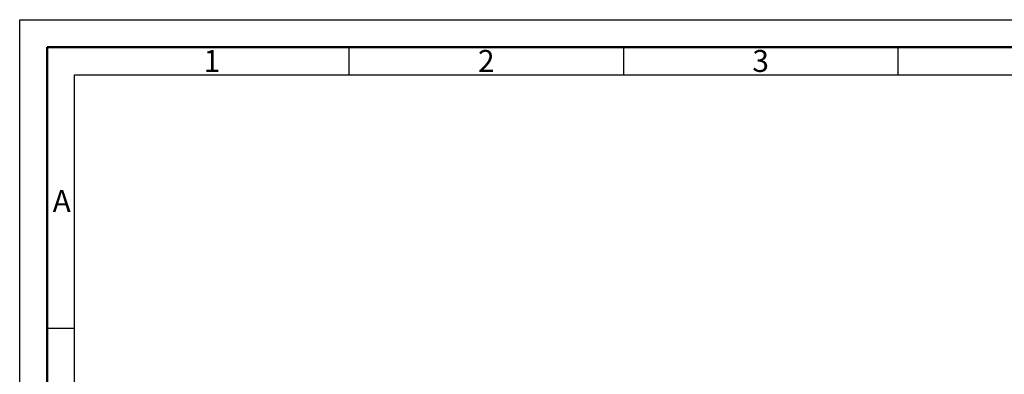
# Model space of a CAD drawing. Units: millimetres. Extents: x 2596 to 4696, y 305 to 1790.
# Drawn here: x 2596 to 3493, y 1467 to 1790 of the extents above; entities that cross this region are included whole.
import ezdxf

# ---------------------------------------------------------------- set-up
doc = ezdxf.new("R2010")
doc.units = ezdxf.units.MM
doc.layers.get('0').update_dxf_attribs({"lineweight": 50})
doc.layers.add('BOR', color=7, linetype='Continuous', lineweight=50)
doc.styles.get("Standard").update_dxf_attribs({"font": 'ISOCP.SHX'})

# ---------------------------------------------------------------- blocks, each defined once
blk = doc.blocks.new('GEN_A3')
for p, q in [((5, 292), (415, 292)), ((5, 5), (5, 292))]:
    blk.add_line(p, q)
at = {"layer": 'BOR', "color": 1, "lineweight": 25}
for p, q in [((0, 297), (420, 297)), ((0, 0), (0, 297)), ((60, 292), (60, 287)), ((110, 292), (110, 287)), ((160, 292), (160, 287)), ((10, 287), (410, 287)), ((10, 10), (10, 287)), ((10, 240.83), (5, 240.83))]:
    blk.add_line(p, q, dxfattribs=at)
for s, p in [('1', (33.5, 287.5)), ('2', (83.5, 287.5)), ('3', (133.5, 287.5)), ('A', (6, 262))]:
    blk.add_text(s, height=4, dxfattribs=at).set_placement(p)

msp = doc.modelspace()

# ---------------------------------------------------------------- block references
at = {"lineweight": 0, "xscale": 5, "yscale": 5, "zscale": 5}
msp.add_blockref('GEN_A3', (2596.2920873, 304.5510417), dxfattribs=at)

doc.saveas('drawing.dxf')
